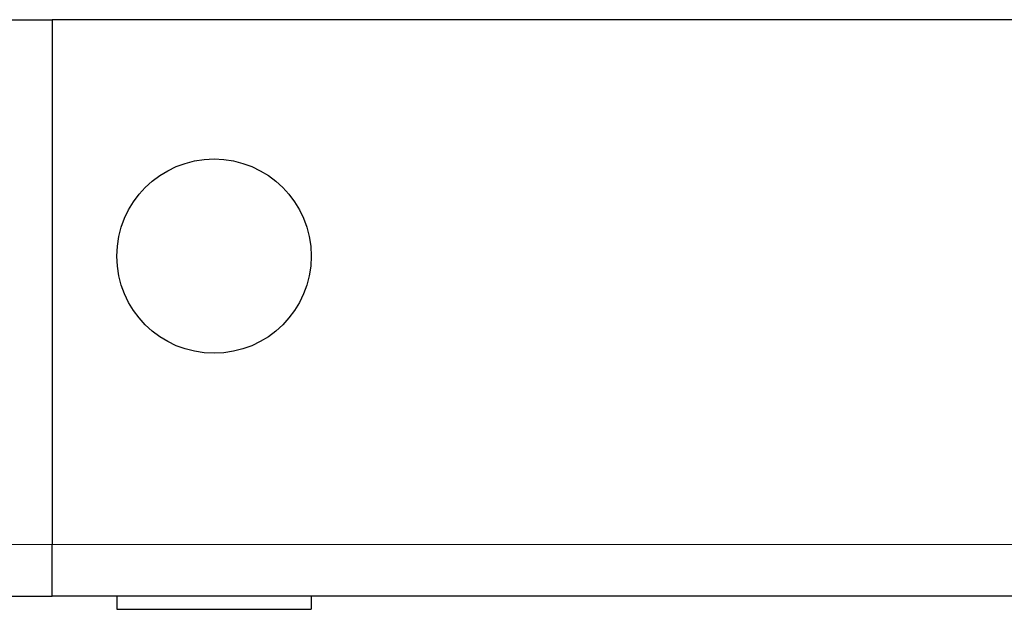
# Model space of a CAD drawing. Units: millimetres. Extents: x -5 to 1217, y 0 to 941.
# Drawn here: x 915 to 991, y 157 to 203 of the extents above; entities that cross this region are included whole.
import ezdxf

# ---------------------------------------------------------------- set-up
doc = ezdxf.new("R2010")
doc.units = ezdxf.units.MM
for name, color, linetype, lineweight in [('Dimension', 7, 'Continuous', 15), ('Dimension @ 7.1429', 7, 'Continuous', 15), ('Visible (ISO)', 7, 'Continuous', 25), ('Visible Narrow (ISO)', 7, 'Continuous', 15)]:
    doc.layers.add(name, color=color, linetype=linetype, lineweight=lineweight)
doc.styles.add('titelhoek', font='arial.ttf')
doc.dimstyles.get("Standard").update_dxf_attribs({"dimtxt": 2.5, "dimasz": 2.5, "dimexe": 0.5, "dimexo": 0.5, "dimgap": 0.5, "dimtad": 1, "dimtxsty": 'titelhoek', "dimcen": 0, "dimadec": 0, "dimazin": 2, "dimtfac": 1, "dimtofl": 0, "dimtmove": 0, "dimatfit": 3, "dimfxl": 0, "dimtolj": 1, "dimtzin": 0, "dimarcsym": 0})

# ---------------------------------------------------------------- blocks, each defined once
blk = doc.blocks.new('*D21')
at = {"layer": 'Defpoints', "color": 0, "transparency": 16777216}
for p in [(767, 169.15), (1067, 158.3), (1067, 86.405)]:
    blk.add_point(p, dxfattribs=at)
at = {"layer": 'Dimension', "color": 0, "linetype": 'ByBlock', "lineweight": -2, "transparency": 16777216}
for p, q in [((767, 165.579), (767, 82.834)), ((1067, 154.729), (1067, 82.834)), ((784.857, 86.405), (1049.143, 86.405))]:
    blk.add_line(p, q, dxfattribs=at)
at = {"layer": 'Dimension', "color": 0, "transparency": 16777216}
for points in [[(784.857, 89.382), (784.857, 83.429), (767, 86.405)], [(1049.143, 89.382), (1049.143, 83.429), (1067, 86.405)]]:
    blk.add_solid(points, dxfattribs=at)
at = {"layer": 'Dimension', "color": 0, "transparency": 16777216, "insert": (917, 99.1), "char_height": 17.8571, "attachment_point": 5, "style": 'titelhoek'}
blk.add_mtext('\\A1;300', dxfattribs=at)

msp = doc.modelspace()

# ---------------------------------------------------------------- linework, layer by layer
at = {"layer": 'Visible (ISO)'}
for p, q in [((800, 202.8), (917.5, 202.8)), ((917.5, 202.8), (917.5, 162.3)), ((1035, 202.8), (917.5, 202.8)), ((917.5, 202.8), (917.5, 162.3)), ((917.5, 158.3), (917.5, 162.3)), ((917.5, 158.3), (917.5, 162.3)), ((800, 158.3), (917.5, 158.3)), ((1035, 158.3), (917.5, 158.3)), ((922.5, 158.3), (922.5, 157.3)), ((937.5, 158.3), (937.5, 157.3)), ((922.5, 157.3), (937.5, 157.3))]:
    msp.add_line(p, q, dxfattribs=at)
msp.add_circle((930, 184.55), 7.5, dxfattribs=at)
at = {"layer": 'Visible Narrow (ISO)'}
for p in [(800, 162.3), (1035, 162.3)]:
    msp.add_line(p, (917.5, 162.3), dxfattribs=at)

# ---------------------------------------------------------------- dimensions: what is measured, and where the dimension line sits
at = {"layer": 'Dimension @ 7.1429'}
dim = msp.add_linear_dim(base=(1067, 86.405), p1=(767, 169.15), p2=(1067, 158.3), dimstyle='Standard', override={"dimscale": 7.142857, "dimtix": 0, "dimtofl": 0, "dimtmove": 0, "dimatfit": 3, "dimarcsym": 1}, dxfattribs=at)
dim.commit()
dim.dimension.update_dxf_attribs({"geometry": '*D21', "text_midpoint": (917, 99.1)})

doc.saveas('drawing.dxf')
